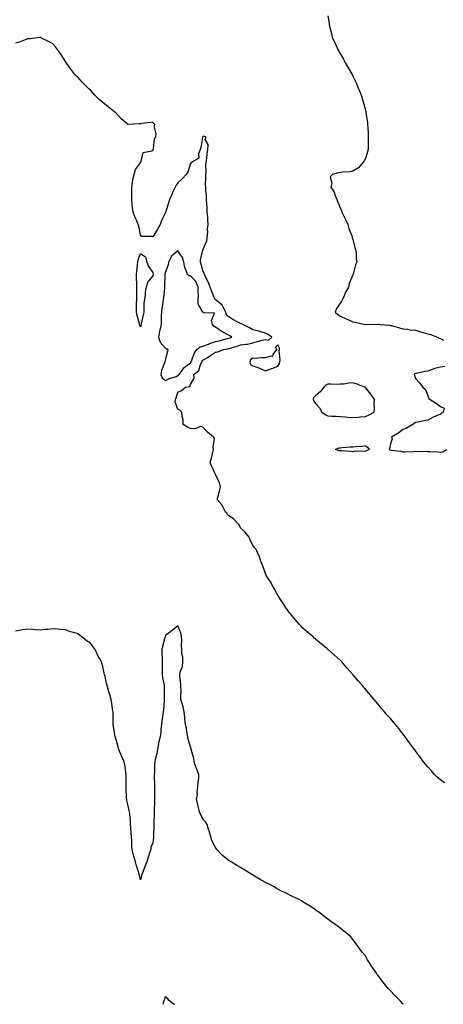
# Model space of a CAD drawing. Units: inches. Extents: x 876083 to 878723, y 7324298 to 7326938.
# Drawn here: x 877751 to 878090, y 7324298 to 7325086 of the extents above; entities that cross this region are included whole.
import ezdxf

# ---------------------------------------------------------------- set-up
doc = ezdxf.new("R2010")
doc.units = ezdxf.units.IN
doc.header["$MEASUREMENT"] = 0
doc.layers.add('Contour_87607324', color=7, linetype='Continuous', true_color=0x74c6d5)

msp = doc.modelspace()

# ---------------------------------------------------------------- linework, layer by layer
at = {"layer": 'Contour_87607324'}
for points in [[(877998.05, 7325089.01, 3327), (877998.96, 7325082.83, 3327), (877999.08, 7325081.92, 3327), (877999.38, 7325080.59, 3327), (878000.87, 7325074.74, 3327), (878001.5, 7325071.92, 3327), (878003.52, 7325067.39, 3327), (878004.3, 7325065.67, 3327), (878006, 7325061.92, 3327), (878006.76, 7325060.64, 3327), (878008.05, 7325058.28, 3327), (878010.44, 7325054.31, 3327), (878011.65, 7325051.92, 3327), (878014.13, 7325048, 3327), (878016.57, 7325043.4, 3327), (878017.39, 7325041.92, 3327), (878017.63, 7325041.5, 3327), (878018.05, 7325040.63, 3327), (878020.91, 7325034.78, 3327), (878022.16, 7325031.92, 3327), (878023.79, 7325027.66, 3327), (878024.58, 7325025.39, 3327), (878025.82, 7325021.92, 3327), (878026.24, 7325020.11, 3327), (878028.05, 7325013.44, 3327), (878028.38, 7325012.25, 3327), (878028.46, 7325011.92, 3327), (878028.53, 7325011.44, 3327), (878029.66, 7325003.53, 3327), (878029.89, 7325001.92, 3327), (878029.99, 7324999.98, 3327), (878030.31, 7324994.18, 3327), (878030.42, 7324991.92, 3327), (878030.41, 7324989.56, 3327), (878030.21, 7324984.08, 3327), (878030.21, 7324981.92, 3327), (878029.88, 7324980.09, 3327), (878028.05, 7324974.71, 3327), (878027.12, 7324972.85, 3327), (878026.37, 7324971.92, 3327), (878022.52, 7324967.45, 3327), (878018.05, 7324964.62, 3327), (878015.9, 7324964.07, 3327), (878009.94, 7324963.81, 3327), (878008.05, 7324963.48, 3327), (878006.68, 7324963.29, 3327), (878001.8, 7324961.92, 3327), (877999.92, 7324960.05, 3327), (878001.1, 7324954.97, 3327), (878000.37, 7324951.92, 3327), (878003.34, 7324947.21, 3327), (878003.47, 7324946.51, 3327), (878005.09, 7324941.92, 3327), (878006.09, 7324939.96, 3327), (878008.05, 7324934.71, 3327), (878009.02, 7324932.89, 3327), (878009.19, 7324931.92, 3327), (878010.32, 7324929.65, 3327), (878012.21, 7324926.09, 3327), (878014, 7324921.92, 3327), (878014.85, 7324918.72, 3327), (878017.16, 7324912.81, 3327), (878017.44, 7324911.92, 3327), (878017.55, 7324911.42, 3327), (878018.05, 7324910.07, 3327), (878019.69, 7324903.57, 3327), (878020.26, 7324901.92, 3327), (878020.6, 7324899.37, 3327), (878020.65, 7324894.52, 3327), (878021.1, 7324891.92, 3327), (878020.29, 7324889.68, 3327), (878018.25, 7324882.12, 3327), (878018.19, 7324881.92, 3327), (878018.13, 7324881.84, 3327), (878018.05, 7324881.66, 3327), (878015.1, 7324874.87, 3327), (878014.44, 7324871.92, 3327), (878012.18, 7324867.79, 3327), (878010.99, 7324864.86, 3327), (878009.66, 7324861.92, 3327), (878009.15, 7324860.82, 3327), (878008.05, 7324859.34, 3327), (878005.07, 7324854.9, 3327), (878003.85, 7324851.92, 3327), (878006.08, 7324849.95, 3327), (878008.05, 7324848.61, 3327), (878012.63, 7324846.5, 3327), (878014.14, 7324845.84, 3327), (878018.05, 7324844.07, 3327), (878019.87, 7324843.74, 3327), (878027.91, 7324842.06, 3327), (878028.05, 7324842.04, 3327), (878028.17, 7324842.04, 3327), (878037.78, 7324842.19, 3327), (878038.05, 7324842.2, 3327), (878038.33, 7324842.2, 3327), (878039.92, 7324841.92, 3327), (878047.44, 7324841.31, 3327), (878048.05, 7324841.29, 3327), (878048.91, 7324841.07, 3327), (878055.42, 7324839.29, 3327), (878058.05, 7324838.62, 3327), (878061.66, 7324838.31, 3327), (878063.73, 7324837.6, 3327), (878068.05, 7324837.39, 3327), (878072.27, 7324836.13, 3327), (878074.35, 7324835.62, 3327), (878078.05, 7324834.6, 3327), (878080.16, 7324834.03, 3327), (878085.87, 7324831.92, 3327), (878087.14, 7324831.01, 3327), (878088.05, 7324830.74, 3327), (878090.66, 7324829.3, 3327)], [(878091.32, 7324475.19, 3328), (878088.05, 7324477.49, 3328), (878085.73, 7324479.6, 3328), (878083.3, 7324481.92, 3328), (878080.89, 7324484.77, 3328), (878078.05, 7324488.09, 3328), (878076.26, 7324490.13, 3328), (878074.6, 7324491.92, 3328), (878071.91, 7324495.78, 3328), (878068.05, 7324500.95, 3328), (878067.67, 7324501.54, 3328), (878067.38, 7324501.92, 3328), (878065.55, 7324504.42, 3328), (878063.44, 7324507.31, 3328), (878059.98, 7324511.92, 3328), (878059.15, 7324513.02, 3328), (878058.05, 7324514.52, 3328), (878054.79, 7324518.66, 3328), (878052.1, 7324521.92, 3328), (878050.25, 7324524.12, 3328), (878048.05, 7324526.7, 3328), (878045.62, 7324529.49, 3328), (878043.49, 7324531.92, 3328), (878040.96, 7324534.83, 3328), (878038.05, 7324538.43, 3328), (878036.43, 7324540.3, 3328), (878035.06, 7324541.92, 3328), (878031.8, 7324545.67, 3328), (878028.05, 7324550.1, 3328), (878027.2, 7324551.07, 3328), (878026.46, 7324551.92, 3328), (878022.59, 7324556.46, 3328), (878018.41, 7324561.56, 3328), (878018.11, 7324561.92, 3328), (878018.05, 7324561.99, 3328), (878013.34, 7324567.21, 3328), (878009.19, 7324571.92, 3328), (878008.65, 7324572.52, 3328), (878008.05, 7324573.15, 3328), (878003.4, 7324577.27, 3328), (877998.21, 7324581.92, 3328), (877998.12, 7324581.99, 3328), (877998.05, 7324582.04, 3328), (877997.34, 7324582.63, 3328), (877992.66, 7324586.53, 3328), (877988.05, 7324590.23, 3328), (877987.14, 7324591.01, 3328), (877986.17, 7324591.92, 3328), (877981.86, 7324595.73, 3328), (877978.05, 7324598.98, 3328), (877976.61, 7324600.48, 3328), (877975.27, 7324601.92, 3328), (877972, 7324605.87, 3328), (877968.05, 7324610.36, 3328), (877967.35, 7324611.22, 3328), (877966.76, 7324611.92, 3328), (877964.26, 7324615.71, 3328), (877963.31, 7324617.18, 3328), (877960.05, 7324621.92, 3328), (877959.32, 7324623.19, 3328), (877958.05, 7324625.35, 3328), (877955.68, 7324629.55, 3328), (877954.21, 7324631.92, 3328), (877952.12, 7324635.99, 3328), (877948.72, 7324641.25, 3328), (877948.31, 7324641.92, 3328), (877948.26, 7324642.13, 3328), (877948.05, 7324642.74, 3328), (877945.63, 7324649.5, 3328), (877944.59, 7324651.92, 3328), (877942.99, 7324656.86, 3328), (877942.85, 7324657.12, 3328), (877940.63, 7324661.92, 3328), (877939.43, 7324663.3, 3328), (877938.05, 7324665.04, 3328), (877935.91, 7324669.78, 3328), (877935.18, 7324671.92, 3328), (877931.82, 7324675.69, 3328), (877928.05, 7324679.38, 3328), (877927.24, 7324681.11, 3328), (877926.85, 7324681.92, 3328), (877922.62, 7324686.49, 3328), (877918.05, 7324689.39, 3328), (877917.15, 7324691.02, 3328), (877916.03, 7324691.92, 3328), (877913.9, 7324696.07, 3328), (877913.42, 7324697.29, 3328), (877909.48, 7324701.92, 3328), (877910.02, 7324703.89, 3328), (877911.29, 7324708.68, 3328), (877912.17, 7324711.92, 3328), (877911.38, 7324715.26, 3328), (877908.05, 7324721.92, 3328), (877905.05, 7324728.92, 3328), (877903.84, 7324731.92, 3328), (877904.87, 7324735.1, 3328), (877906.04, 7324739.91, 3328), (877906.61, 7324741.92, 3328), (877906.15, 7324743.81, 3328), (877907.21, 7324751.08, 3328), (877906.59, 7324751.92, 3328), (877901.83, 7324755.7, 3328), (877898.05, 7324759.83, 3328), (877896.52, 7324760.39, 3328), (877891.59, 7324758.38, 3328), (877888.05, 7324758.74, 3328), (877885.84, 7324759.71, 3328), (877882.34, 7324761.92, 3328), (877882.16, 7324766.04, 3328), (877881.55, 7324768.42, 3328), (877881.29, 7324771.92, 3328), (877879.62, 7324773.49, 3328), (877878.05, 7324774.27, 3328), (877875.9, 7324779.77, 3328), (877876.11, 7324781.92, 3328), (877876.77, 7324783.2, 3328), (877878.05, 7324787.76, 3328), (877880.92, 7324789.04, 3328), (877884.18, 7324791.92, 3328), (877887.57, 7324792.4, 3328), (877888.05, 7324793.93, 3328), (877890.97, 7324799, 3328), (877890.7, 7324801.92, 3328), (877894.68, 7324805.29, 3328), (877896.19, 7324810.06, 3328), (877897.14, 7324811.92, 3328), (877897.43, 7324812.54, 3328), (877898.05, 7324813.35, 3328), (877901.8, 7324815.67, 3328), (877903.36, 7324816.61, 3328), (877908.05, 7324819.75, 3328), (877909.95, 7324820.02, 3328), (877914.58, 7324821.92, 3328), (877917.53, 7324822.44, 3328), (877918.05, 7324822.56, 3328), (877918.99, 7324822.86, 3328), (877925.34, 7324824.63, 3328), (877928.05, 7324825.62, 3328), (877932.4, 7324826.27, 3328), (877933.72, 7324826.25, 3328), (877938.05, 7324827.18, 3328), (877941.74, 7324828.23, 3328), (877945.45, 7324829.33, 3328), (877948.05, 7324830.07, 3328), (877950.63, 7324829.35, 3328), (877953.27, 7324831.92, 3328), (877950.16, 7324834.03, 3328), (877948.05, 7324835, 3328), (877943.62, 7324836.35, 3328), (877942.81, 7324836.69, 3328), (877938.05, 7324837.73, 3328), (877935.32, 7324839.19, 3328), (877929.95, 7324841.92, 3328), (877928.71, 7324842.58, 3328), (877928.05, 7324842.8, 3328), (877926.1, 7324843.87, 3328), (877922.05, 7324845.92, 3328), (877918.05, 7324848.56, 3328), (877916.7, 7324850.57, 3328), (877916.45, 7324851.92, 3328), (877914.25, 7324855.72, 3328), (877913.53, 7324857.4, 3328), (877908.93, 7324861.04, 3328), (877908.05, 7324861.79, 3328), (877907.95, 7324861.82, 3328), (877907.79, 7324861.92, 3328), (877907.61, 7324862.36, 3328), (877904.97, 7324868.84, 3328), (877903.74, 7324871.92, 3328), (877902.24, 7324876.1, 3328), (877900.34, 7324879.63, 3328), (877899.27, 7324881.92, 3328), (877899.17, 7324883.04, 3328), (877898.05, 7324884.9, 3328), (877896.76, 7324890.63, 3328), (877896.15, 7324891.92, 3328), (877896.24, 7324893.73, 3328), (877898.05, 7324901.57, 3328), (877898.18, 7324901.79, 3328), (877898.22, 7324901.92, 3328), (877898.27, 7324902.13, 3328), (877901.07, 7324908.9, 3328), (877901.49, 7324911.92, 3328), (877901.87, 7324915.74, 3328), (877901.82, 7324918.15, 3328), (877902.32, 7324921.92, 3328), (877901.94, 7324925.81, 3328), (877901.87, 7324928.1, 3328), (877901.55, 7324931.92, 3328), (877901.43, 7324935.3, 3328), (877901.11, 7324938.86, 3328), (877901, 7324941.92, 3328), (877900.96, 7324944.83, 3328), (877900.35, 7324949.62, 3328), (877900.31, 7324951.92, 3328), (877900.25, 7324954.12, 3328), (877900.4, 7324959.57, 3328), (877900.34, 7324961.92, 3328), (877900.55, 7324964.42, 3328), (877900.49, 7324969.48, 3328), (877900.74, 7324971.92, 3328), (877901.16, 7324975.03, 3328), (877901.41, 7324978.56, 3328), (877901.95, 7324981.92, 3328), (877902.25, 7324986.12, 3328), (877899.97, 7324990, 3328), (877900.78, 7324991.92, 3328), (877898.72, 7324992.59, 3328), (877898.05, 7324992.47, 3328), (877897.87, 7324992.1, 3328), (877897.82, 7324991.92, 3328), (877897.75, 7324991.62, 3328), (877896.29, 7324983.68, 3328), (877895.79, 7324981.92, 3328), (877894.56, 7324978.43, 3328), (877894.8, 7324975.17, 3328), (877889.25, 7324971.92, 3328), (877888.78, 7324971.19, 3328), (877888.05, 7324970.93, 3328), (877886.03, 7324963.94, 3328), (877884.59, 7324961.92, 3328), (877881.53, 7324958.44, 3328), (877878.05, 7324955.38, 3328), (877876.53, 7324953.44, 3328), (877875.75, 7324951.92, 3328), (877873.83, 7324947.7, 3328), (877873.33, 7324946.64, 3328), (877871.32, 7324941.92, 3328), (877870.54, 7324939.42, 3328), (877868.26, 7324932.13, 3328), (877868.19, 7324931.92, 3328), (877868.15, 7324931.82, 3328), (877868.05, 7324931.63, 3328), (877864.86, 7324925.11, 3328), (877863.77, 7324921.92, 3328), (877861.76, 7324918.21, 3328), (877858.05, 7324912.22, 3328), (877857.54, 7324912.43, 3328), (877848.61, 7324912.49, 3328), (877848.05, 7324913.84, 3328), (877846.69, 7324920.56, 3328), (877846.37, 7324921.92, 3328), (877845.12, 7324924.85, 3328), (877843.78, 7324927.65, 3328), (877842.24, 7324931.92, 3328), (877841.83, 7324935.7, 3328), (877841.54, 7324938.43, 3328), (877841.15, 7324941.92, 3328), (877841.16, 7324945.03, 3328), (877841.1, 7324948.87, 3328), (877841.11, 7324951.92, 3328), (877841.83, 7324955.7, 3328), (877841.95, 7324958.01, 3328), (877843, 7324961.92, 3328), (877844.08, 7324965.89, 3328), (877848.05, 7324971.33, 3328), (877848.22, 7324971.75, 3328), (877848.31, 7324971.92, 3328), (877848.67, 7324972.54, 3328), (877850.36, 7324979.61, 3328), (877857.14, 7324981.01, 3328), (877858.05, 7324981.51, 3328), (877858.24, 7324981.72, 3328), (877858.32, 7324981.92, 3328), (877858.48, 7324982.35, 3328), (877859.28, 7324990.69, 3328), (877860.35, 7324991.92, 3328), (877860.74, 7324994.62, 3328), (877859.11, 7325000.86, 3328), (877859.55, 7325001.92, 3328), (877858.8, 7325002.67, 3328), (877858.05, 7325003.85, 3328), (877856.34, 7325003.63, 3328), (877848.87, 7325002.74, 3328), (877848.05, 7325002.64, 3328), (877847.34, 7325002.63, 3328), (877838.14, 7325002.01, 3328), (877838.05, 7325002.01, 3328), (877837.34, 7325002.63, 3328), (877832.73, 7325006.6, 3328), (877828.05, 7325011.48, 3328), (877827.84, 7325011.71, 3328), (877827.61, 7325011.92, 3328), (877822.36, 7325016.23, 3328), (877818.05, 7325019.55, 3328), (877816.73, 7325020.6, 3328), (877815.12, 7325021.92, 3328), (877811.7, 7325025.57, 3328), (877808.05, 7325029.39, 3328), (877806.69, 7325030.56, 3328), (877805.37, 7325031.92, 3328), (877801.8, 7325035.67, 3328), (877798.05, 7325039.82, 3328), (877796.89, 7325040.76, 3328), (877795.63, 7325041.92, 3328), (877792.36, 7325046.23, 3328), (877789.05, 7325050.92, 3328), (877788.34, 7325051.92, 3328), (877788.25, 7325052.12, 3328), (877788.05, 7325052.45, 3328), (877784.3, 7325058.17, 3328), (877781.62, 7325061.92, 3328), (877780.18, 7325064.05, 3328), (877778.05, 7325066.47, 3328), (877774.62, 7325068.49, 3328), (877768.82, 7325071.15, 3328), (877768.05, 7325071.53, 3328), (877767.63, 7325071.51, 3328), (877759.5, 7325070.47, 3328), (877758.05, 7325070.47, 3328), (877755.8, 7325069.67, 3328), (877751.71, 7325068.26, 3328), (877748.05, 7325067, 3328)], [(878091.66, 7324808.31, 3327), (878088.05, 7324807.74, 3327), (878083.29, 7324806.68, 3327), (878082.29, 7324806.16, 3327), (878078.05, 7324804.62, 3327), (878075.51, 7324804.46, 3327), (878068.99, 7324802.86, 3327), (878068.05, 7324802.78, 3327), (878067.52, 7324802.45, 3327), (878066.98, 7324801.92, 3327), (878067.44, 7324801.31, 3327), (878068.05, 7324798.85, 3327), (878071.33, 7324795.2, 3327), (878073.98, 7324791.92, 3327), (878076.19, 7324790.05, 3327), (878078.05, 7324785, 3327), (878078.82, 7324782.69, 3327), (878079.84, 7324781.92, 3327), (878084.93, 7324778.8, 3327), (878088.05, 7324776.35, 3327), (878091.19, 7324775.05, 3327), (878090.41, 7324771.92, 3327), (878089.09, 7324770.88, 3327), (878088.05, 7324770.21, 3327), (878084.97, 7324768.84, 3327), (878082.19, 7324767.78, 3327), (878078.05, 7324765.48, 3327), (878075.03, 7324764.94, 3327), (878069.99, 7324763.86, 3327), (878068.05, 7324763.5, 3327), (878067.12, 7324762.85, 3327), (878065.92, 7324761.92, 3327), (878060.94, 7324759.03, 3327), (878058.05, 7324758.03, 3327), (878054.82, 7324755.15, 3327), (878049.1, 7324751.92, 3327), (878049.39, 7324750.58, 3327), (878048.05, 7324746.61, 3327), (878047.24, 7324742.73, 3327), (878046.98, 7324741.92, 3327), (878047.76, 7324741.63, 3327), (878048.05, 7324741.55, 3327), (878048.57, 7324741.4, 3327), (878056.76, 7324740.63, 3327), (878058.05, 7324740.01, 3327), (878059.88, 7324740.09, 3327), (878066.57, 7324740.44, 3327), (878068.05, 7324740.51, 3327), (878069.51, 7324740.46, 3327), (878076.65, 7324740.52, 3327), (878078.05, 7324740.47, 3327), (878079.66, 7324740.31, 3327), (878086.21, 7324740.07, 3327), (878088.05, 7324739.85, 3327), (878089.94, 7324740.03, 3327), (878093.29, 7324741.92, 3327)], [(878058.45, 7324298, 3329), (878058.05, 7324298.43, 3329), (878056.37, 7324300.25, 3329), (878054.87, 7324301.92, 3329), (878051.43, 7324305.3, 3329), (878048.05, 7324308.85, 3329), (878046.6, 7324310.46, 3329), (878045.36, 7324311.92, 3329), (878042.07, 7324315.93, 3329), (878038.05, 7324321.31, 3329), (878037.77, 7324321.64, 3329), (878037.53, 7324321.92, 3329), (878036.38, 7324323.59, 3329), (878033.63, 7324327.5, 3329), (878030.76, 7324331.92, 3329), (878029.77, 7324333.64, 3329), (878028.05, 7324336.67, 3329), (878025.66, 7324339.53, 3329), (878023.85, 7324341.92, 3329), (878021.4, 7324345.26, 3329), (878018.05, 7324349.98, 3329), (878017.15, 7324351.02, 3329), (878016.31, 7324351.92, 3329), (878011.78, 7324355.65, 3329), (878008.05, 7324358.72, 3329), (878006.3, 7324360.17, 3329), (878003.96, 7324361.92, 3329), (878000.44, 7324364.31, 3329), (877998.05, 7324366.04, 3329), (877994.75, 7324368.62, 3329), (877990.53, 7324371.92, 3329), (877989.05, 7324372.92, 3329), (877988.05, 7324373.58, 3329), (877983.08, 7324376.95, 3329), (877982.92, 7324377.05, 3329), (877978.05, 7324380.12, 3329), (877976.94, 7324380.81, 3329), (877974.99, 7324381.92, 3329), (877970.25, 7324384.12, 3329), (877968.05, 7324385.1, 3329), (877963.53, 7324387.4, 3329), (877961.59, 7324388.38, 3329), (877958.05, 7324390.18, 3329), (877956.91, 7324390.78, 3329), (877954.98, 7324391.92, 3329), (877950.44, 7324394.31, 3329), (877948.05, 7324395.6, 3329), (877943.96, 7324397.83, 3329), (877939.35, 7324400.63, 3329), (877938.05, 7324401.39, 3329), (877937.73, 7324401.6, 3329), (877937.28, 7324401.92, 3329), (877931.51, 7324405.39, 3329), (877928.05, 7324407.45, 3329), (877925.23, 7324409.1, 3329), (877920.71, 7324411.92, 3329), (877919.04, 7324412.91, 3329), (877918.05, 7324413.53, 3329), (877913.51, 7324417.38, 3329), (877909.19, 7324421.92, 3329), (877908.69, 7324422.56, 3329), (877908.05, 7324423.51, 3329), (877905.31, 7324429.18, 3329), (877904.37, 7324431.92, 3329), (877902.95, 7324436.82, 3329), (877902.88, 7324437.1, 3329), (877901.52, 7324441.92, 3329), (877900.19, 7324444.06, 3329), (877898.05, 7324446.23, 3329), (877896.17, 7324450.04, 3329), (877895.38, 7324451.92, 3329), (877894.47, 7324455.5, 3329), (877894.06, 7324457.94, 3329), (877892.8, 7324461.92, 3329), (877893.86, 7324466.11, 3329), (877893.57, 7324467.44, 3329), (877894.09, 7324471.92, 3329), (877894.22, 7324475.75, 3329), (877894.77, 7324478.64, 3329), (877894.92, 7324481.92, 3329), (877892.8, 7324486.67, 3329), (877892.65, 7324487.32, 3329), (877891.15, 7324491.92, 3329), (877890.71, 7324494.58, 3329), (877888.97, 7324501, 3329), (877888.79, 7324501.92, 3329), (877888.63, 7324502.5, 3329), (877888.05, 7324504.01, 3329), (877886.31, 7324510.18, 3329), (877886, 7324511.92, 3329), (877885.42, 7324514.55, 3329), (877885.03, 7324518.9, 3329), (877884.07, 7324521.92, 3329), (877883.61, 7324526.36, 3329), (877883.5, 7324527.37, 3329), (877883.02, 7324531.92, 3329), (877882.18, 7324536.05, 3329), (877881.33, 7324538.64, 3329), (877880.51, 7324541.92, 3329), (877880.43, 7324544.3, 3329), (877880.59, 7324549.38, 3329), (877880.52, 7324551.92, 3329), (877880.29, 7324554.16, 3329), (877879.65, 7324560.32, 3329), (877879.48, 7324561.92, 3329), (877879.8, 7324563.67, 3329), (877881.64, 7324568.33, 3329), (877882.02, 7324571.92, 3329), (877882.01, 7324575.88, 3329), (877881.31, 7324578.66, 3329), (877881.28, 7324581.92, 3329), (877881, 7324584.87, 3329), (877881.21, 7324588.76, 3329), (877880.97, 7324591.92, 3329), (877880.66, 7324594.53, 3329), (877878.05, 7324600.74, 3329), (877873.16, 7324596.81, 3329), (877872.32, 7324596.18, 3329), (877868.05, 7324593.01, 3329), (877867.79, 7324592.17, 3329), (877867.76, 7324591.92, 3329), (877867.68, 7324591.55, 3329), (877865.65, 7324584.32, 3329), (877865.21, 7324581.92, 3329), (877865.18, 7324579.05, 3329), (877865.4, 7324574.57, 3329), (877865.36, 7324571.92, 3329), (877865.47, 7324569.34, 3329), (877865.41, 7324564.56, 3329), (877865.51, 7324561.92, 3329), (877865.69, 7324559.56, 3329), (877866.99, 7324552.98, 3329), (877867.09, 7324551.92, 3329), (877867.11, 7324550.98, 3329), (877867.06, 7324542.92, 3329), (877867.08, 7324541.92, 3329), (877866.97, 7324540.84, 3329), (877866.44, 7324533.54, 3329), (877866.27, 7324531.92, 3329), (877866.07, 7324529.94, 3329), (877865.07, 7324524.9, 3329), (877864.82, 7324521.92, 3329), (877864.38, 7324518.25, 3329), (877864.34, 7324515.63, 3329), (877863.78, 7324511.92, 3329), (877862.62, 7324507.35, 3329), (877862.52, 7324506.39, 3329), (877861.63, 7324501.92, 3329), (877861.14, 7324498.82, 3329), (877859.96, 7324493.83, 3329), (877859.62, 7324491.92, 3329), (877859.45, 7324490.52, 3329), (877859.22, 7324483.09, 3329), (877859.1, 7324481.92, 3329), (877859.09, 7324480.88, 3329), (877859.42, 7324473.3, 3329), (877859.42, 7324471.92, 3329), (877859.41, 7324470.56, 3329), (877859.3, 7324463.17, 3329), (877859.29, 7324461.92, 3329), (877859.32, 7324460.66, 3329), (877859.03, 7324452.91, 3329), (877859.06, 7324451.92, 3329), (877859.05, 7324450.92, 3329), (877858.66, 7324442.53, 3329), (877858.66, 7324441.92, 3329), (877858.66, 7324441.31, 3329), (877858.58, 7324432.46, 3329), (877858.59, 7324431.92, 3329), (877858.55, 7324431.42, 3329), (877858.05, 7324427.22, 3329), (877856.51, 7324423.46, 3329), (877856.29, 7324421.92, 3329), (877855.45, 7324419.33, 3329), (877854.3, 7324415.67, 3329), (877853.06, 7324411.92, 3329), (877851.64, 7324408.33, 3329), (877849.86, 7324403.73, 3329), (877849.15, 7324401.92, 3329), (877848.88, 7324401.09, 3329), (877848.05, 7324397.47, 3329), (877847.32, 7324401.19, 3329), (877847.14, 7324401.92, 3329), (877846.75, 7324403.22, 3329), (877844.99, 7324408.86, 3329), (877844.1, 7324411.92, 3329), (877842.82, 7324416.69, 3329), (877842.63, 7324417.34, 3329), (877841.35, 7324421.92, 3329), (877841.31, 7324425.19, 3329), (877841.06, 7324428.91, 3329), (877841.02, 7324431.92, 3329), (877840.78, 7324434.65, 3329), (877840.4, 7324439.57, 3329), (877840.21, 7324441.92, 3329), (877840.01, 7324443.88, 3329), (877839.45, 7324450.52, 3329), (877839.31, 7324451.92, 3329), (877839.09, 7324452.96, 3329), (877838.05, 7324457.97, 3329), (877837.26, 7324461.13, 3329), (877837.11, 7324461.92, 3329), (877837.02, 7324462.95, 3329), (877836.71, 7324470.58, 3329), (877836.6, 7324471.92, 3329), (877836.52, 7324473.45, 3329), (877836.74, 7324480.61, 3329), (877836.66, 7324481.92, 3329), (877836.33, 7324483.64, 3329), (877835.64, 7324489.51, 3329), (877835.11, 7324491.92, 3329), (877832.9, 7324496.77, 3329), (877832.72, 7324497.25, 3329), (877830.8, 7324501.92, 3329), (877830.17, 7324504.04, 3329), (877828.05, 7324511.64, 3329), (877827.97, 7324511.84, 3329), (877827.94, 7324511.92, 3329), (877827.92, 7324512.05, 3329), (877826.57, 7324520.45, 3329), (877826.33, 7324521.92, 3329), (877826.25, 7324523.72, 3329), (877826.25, 7324530.12, 3329), (877826.17, 7324531.92, 3329), (877825.8, 7324534.17, 3329), (877825.09, 7324538.96, 3329), (877824.61, 7324541.92, 3329), (877823.23, 7324546.74, 3329), (877823.15, 7324547.02, 3329), (877821.81, 7324551.92, 3329), (877821.02, 7324554.89, 3329), (877819.77, 7324560.2, 3329), (877819.33, 7324561.92, 3329), (877819.09, 7324562.96, 3329), (877818.05, 7324568.2, 3329), (877817.11, 7324570.98, 3329), (877816.78, 7324571.92, 3329), (877815.45, 7324574.52, 3329), (877813.8, 7324577.67, 3329), (877811.72, 7324581.92, 3329), (877810.13, 7324584, 3329), (877808.05, 7324587.02, 3329), (877804.96, 7324588.83, 3329), (877801.26, 7324591.92, 3329), (877799.38, 7324593.25, 3329), (877798.05, 7324594.4, 3329), (877794.45, 7324595.52, 3329), (877792.21, 7324596.08, 3329), (877788.05, 7324597.57, 3329), (877783.91, 7324597.78, 3329), (877781.83, 7324598.14, 3329), (877778.05, 7324598.38, 3329), (877774, 7324597.87, 3329), (877772.14, 7324597.83, 3329), (877768.05, 7324597.36, 3329), (877763.86, 7324597.74, 3329), (877761.96, 7324598.01, 3329), (877758.05, 7324598.19, 3329), (877753.74, 7324597.61, 3329), (877752.52, 7324597.45, 3329), (877748.05, 7324596.69, 3329)], [(877866.31, 7324298, 3330), (877867.18, 7324301.05, 3330), (877867.43, 7324301.92, 3330), (877867.54, 7324302.43, 3330), (877868.05, 7324304.31, 3330), (877869.2, 7324303.07, 3330), (877870.13, 7324301.92, 3330), (877874.53, 7324298.4, 3330), (877875.43, 7324298, 3330)]]:
    msp.add_polyline3d(points, dxfattribs=at)
for points in [[(877848.05, 7324840.05, 3328), (877847.6, 7324841.47, 3328), (877847.43, 7324841.92, 3328), (877847.24, 7324842.73, 3328), (877845.33, 7324849.2, 3328), (877844.81, 7324851.92, 3328), (877844.95, 7324855.03, 3328), (877844.94, 7324858.81, 3328), (877845.07, 7324861.92, 3328), (877845.16, 7324864.81, 3328), (877845.09, 7324868.96, 3328), (877845.17, 7324871.92, 3328), (877845.17, 7324874.8, 3328), (877845.02, 7324878.88, 3328), (877845.02, 7324881.92, 3328), (877845.28, 7324884.69, 3328), (877845.82, 7324889.69, 3328), (877846.03, 7324891.92, 3328), (877846.28, 7324893.69, 3328), (877848.05, 7324898.67, 3328), (877852.2, 7324896.07, 3328), (877853.1, 7324891.92, 3328), (877854.6, 7324888.47, 3328), (877858.05, 7324883.67, 3328), (877858.19, 7324882.07, 3328), (877858.19, 7324881.92, 3328), (877858.18, 7324881.79, 3328), (877858.05, 7324880.8, 3328), (877853.95, 7324876.02, 3328), (877852.56, 7324871.92, 3328), (877851.83, 7324868.14, 3328), (877851.77, 7324865.65, 3328), (877851.23, 7324861.92, 3328), (877850.91, 7324859.05, 3328), (877850.91, 7324854.78, 3328), (877850.65, 7324851.92, 3328), (877850.29, 7324849.67, 3328), (877848.63, 7324842.5, 3328), (877848.53, 7324841.92, 3328), (877848.46, 7324841.51, 3328)], [(877878.05, 7324801.06, 3329), (877878.62, 7324801.34, 3329), (877878.99, 7324801.92, 3329), (877881.34, 7324805.21, 3329), (877882.66, 7324807.32, 3329), (877885.58, 7324809.44, 3329), (877888.05, 7324811.42, 3329), (877888.31, 7324811.66, 3329), (877888.45, 7324811.92, 3329), (877888.81, 7324812.68, 3329), (877891.13, 7324818.83, 3329), (877893.3, 7324821.92, 3329), (877895.92, 7324824.05, 3329), (877898.05, 7324824.71, 3329), (877902.47, 7324826.34, 3329), (877903.32, 7324826.65, 3329), (877908.05, 7324828.42, 3329), (877910.95, 7324829.02, 3329), (877916.53, 7324830.4, 3329), (877918.05, 7324830.73, 3329), (877918.95, 7324831.02, 3329), (877921.17, 7324831.92, 3329), (877919.3, 7324833.17, 3329), (877918.05, 7324833.79, 3329), (877914.11, 7324835.86, 3329), (877912.66, 7324836.53, 3329), (877908.05, 7324839.71, 3329), (877906.89, 7324840.76, 3329), (877905.78, 7324841.92, 3329), (877904.83, 7324845.14, 3329), (877907.29, 7324851.16, 3329), (877898.67, 7324851.3, 3329), (877897.91, 7324851.78, 3329), (877897.71, 7324851.92, 3329), (877897.76, 7324852.21, 3329), (877894.25, 7324858.12, 3329), (877894.39, 7324861.92, 3329), (877894.48, 7324865.49, 3329), (877894.18, 7324868.05, 3329), (877894.25, 7324871.92, 3329), (877892.44, 7324876.31, 3329), (877888.05, 7324880.79, 3329), (877887.12, 7324880.99, 3329), (877885.68, 7324881.92, 3329), (877884.71, 7324885.26, 3329), (877883.66, 7324887.53, 3329), (877882.89, 7324891.92, 3329), (877881.79, 7324895.66, 3329), (877878.05, 7324900.91, 3329), (877873.1, 7324896.87, 3329), (877870.44, 7324891.92, 3329), (877870.16, 7324889.81, 3329), (877868.05, 7324884.04, 3329), (877867.67, 7324882.3, 3329), (877867.65, 7324881.92, 3329), (877867.62, 7324881.49, 3329), (877867.42, 7324872.55, 3329), (877867.37, 7324871.92, 3329), (877867.3, 7324871.17, 3329), (877866.46, 7324863.51, 3329), (877866.31, 7324861.92, 3329), (877866.06, 7324859.93, 3329), (877865.16, 7324854.81, 3329), (877864.84, 7324851.92, 3329), (877864.77, 7324848.64, 3329), (877864.74, 7324845.23, 3329), (877864.68, 7324841.92, 3329), (877863.57, 7324837.44, 3329), (877863.28, 7324836.69, 3329), (877862.47, 7324831.92, 3329), (877863.87, 7324827.74, 3329), (877868.05, 7324822.97, 3329), (877868.79, 7324822.66, 3329), (877869.99, 7324821.92, 3329), (877869.61, 7324820.36, 3329), (877868.05, 7324814.49, 3329), (877867.63, 7324812.34, 3329), (877867.57, 7324811.92, 3329), (877867.4, 7324811.27, 3329), (877864.92, 7324805.05, 3329), (877864.37, 7324801.92, 3329), (877865.38, 7324799.25, 3329), (877868.05, 7324797.13, 3329), (877871.24, 7324798.73, 3329), (877876.62, 7324800.48, 3329)], [(877958.05, 7324808.59, 3328), (877959.26, 7324810.71, 3328), (877959.62, 7324811.92, 3328), (877959.75, 7324813.62, 3328), (877959.1, 7324820.87, 3328), (877959.22, 7324821.92, 3328), (877959.26, 7324823.13, 3328), (877958.05, 7324825.76, 3328), (877956.16, 7324823.81, 3328), (877956.9, 7324821.92, 3328), (877954.11, 7324817.98, 3328), (877953.66, 7324816.31, 3328), (877952.71, 7324816.58, 3328), (877948.05, 7324815.17, 3328), (877944.63, 7324815.34, 3328), (877940.87, 7324814.74, 3328), (877938.05, 7324814.96, 3328), (877936.21, 7324813.76, 3328), (877935.69, 7324811.92, 3328), (877936.06, 7324809.93, 3328), (877938.05, 7324808.82, 3328), (877942.7, 7324807.27, 3328), (877943.26, 7324807.13, 3328), (877948.05, 7324805.01, 3328), (877952.97, 7324806.85, 3328), (877953.08, 7324806.89, 3328)], [(878028.05, 7324768.29, 3328), (878030.61, 7324769.37, 3328), (878035.11, 7324771.92, 3328), (878035.42, 7324774.55, 3328), (878035.14, 7324779.01, 3328), (878035.38, 7324781.92, 3328), (878032.35, 7324786.22, 3328), (878028.05, 7324791.49, 3328), (878027.77, 7324791.64, 3328), (878027.29, 7324791.92, 3328), (878020.75, 7324794.62, 3328), (878018.05, 7324795.21, 3328), (878015.05, 7324794.92, 3328), (878010.47, 7324794.34, 3328), (878008.05, 7324794.09, 3328), (878005.99, 7324793.98, 3328), (878000.37, 7324794.24, 3328), (877998.05, 7324794.13, 3328), (877996.49, 7324793.48, 3328), (877994.83, 7324791.92, 3328), (877991.76, 7324788.2, 3328), (877988.05, 7324784.84, 3328), (877986.64, 7324783.33, 3328), (877986.3, 7324781.92, 3328), (877986.79, 7324780.66, 3328), (877988.05, 7324778.83, 3328), (877991.37, 7324775.25, 3328), (877993.19, 7324771.92, 3328), (877995.94, 7324769.82, 3328), (877998.05, 7324768.91, 3328), (878001.28, 7324768.69, 3328), (878004.72, 7324768.59, 3328), (878008.05, 7324768.34, 3328), (878011.99, 7324767.98, 3328), (878013.99, 7324767.86, 3328), (878018.05, 7324767.47, 3328), (878022.24, 7324767.73, 3328), (878024.14, 7324768, 3328)], [(878028.05, 7324740.67, 3327), (878026.5, 7324740.37, 3327), (878019.43, 7324740.54, 3327), (878018.05, 7324740.06, 3327), (878016.4, 7324740.27, 3327), (878009.22, 7324740.75, 3327), (878008.05, 7324740.88, 3327), (878007, 7324740.87, 3327), (878004.21, 7324741.92, 3327), (878006.75, 7324743.22, 3327), (878008.05, 7324743.26, 3327), (878009.56, 7324743.43, 3327), (878016, 7324743.97, 3327), (878018.05, 7324744.21, 3327), (878020.53, 7324744.4, 3327), (878025.37, 7324744.61, 3327), (878028.05, 7324744.81, 3327), (878029.89, 7324743.76, 3327), (878031.18, 7324741.92, 3327), (878029.03, 7324740.94, 3327)]]:
    msp.add_polyline3d(points, close=True, dxfattribs=at)

doc.saveas('drawing.dxf')
